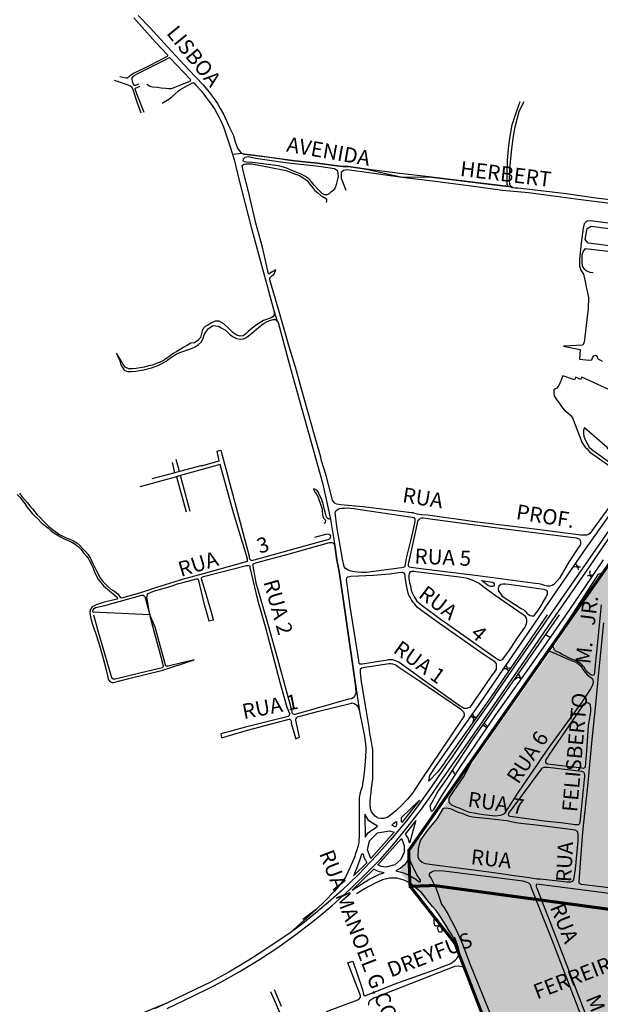
# Model space of a CAD drawing. Units: millimetres. Extents: x -47627 to 1932594, y -18725 to 20311.
# Drawn here: x 8969 to 9738, y 5975 to 7280 of the extents above; entities that cross this region are included whole.
import ezdxf

# ---------------------------------------------------------------- set-up
doc = ezdxf.new("R2010")
doc.units = ezdxf.units.MM
doc.linetypes.add('DASHDOTX2', pattern=[2, 1, -0.5, 0, -0.5])
for name, color, linetype in [('575TEXTORUAS', 253, 'DASHDOTX2'), ('BRS', 36, 'Continuous'), ('filtros ecologicos', 32, 'Continuous'), ('LOCALIDADES', 250, 'Continuous'), ('pERIMETRO', 1, 'Continuous'), ('rua rua', 252, 'Continuous'), ('RUAS', 253, 'Continuous')]:
    doc.layers.add(name, color=color, linetype=linetype)
doc.styles.add('ROMAND', font='romand')

msp = doc.modelspace()

# ---------------------------------------------------------------- hatches: boundary and pattern name
at = {"layer": 'filtros ecologicos'}
for color, points in [(31, [(9906.1, 6783.1), (9906.1, 6783.1), (9740.1, 6542.8), (9714.4, 6504.4), (9690.6, 6469.6), (9674.9, 6446.5), (9641.2, 6398.5), (9597.8, 6337.3), (9585.4, 6319.1), (9551.4, 6269.5), (9543.7, 6257.5), (9525.1, 6228.8), (9515.7, 6212), (9513.7, 6210.1), (9487.9, 6182.7), (9483.7, 6168.1), (9482.4, 6149.3), (9483.9, 6145), (9487.5, 6136.3), (9488.8, 6133.5), (9515, 6129.9), (9525, 6130.7), (9633.8, 6116.8), (9651.7, 6113.1), (9744.1, 6100.9), (9750.9, 6100.2), (9753.7, 6099.1), (9767.3, 6096.9), (9772.3, 6095.9), (9820, 6090.7), (9887.6, 6081.5), (9899.6, 6081), (9906.1, 6080.2), (9998.9, 6067.8), (10012.1, 6066.1), (10086.4, 6057), (10089.8, 6056.3), (10092.1, 6054.7), (10109.2, 6052.6), (10110.7, 6052.6), (10123.7, 6050.7), (10135.6, 6049), (10144, 6048.1), (10149.4, 6047.5), (10220.1, 6039.3), (10240.1, 6035.9), (10249.2, 6035.8), (10280.9, 6032.3), (10328.4, 6025.3), (10396.2, 6015.1), (10466.9, 6006.5), (10499, 6001.6), (10513.3, 5999.3), (10582.3, 5991.4), (10600.7, 5988), (10729.9, 5970.4), (10923.4, 5945.1), (10938.5, 5942.9), (11036.5, 5928.7), (11051.6, 5927.2), (11055.7, 5967.2), (11062.8, 6036.3), (11071.7, 6126.3), (11073.7, 6145.4), (11074.7, 6156), (11085.2, 6259.4), (11086.3, 6270.4), (11092.3, 6327.7), (11093.7, 6338), (11095.6, 6369.1), (11124.8, 6636.6)]), (44, [(11054.3, 5959.8), (11043.8, 5960.8), (11041.7, 5959.3), (9501.6, 6163), (9484, 6170.7), (9471.9, 6150.7), (9522.7, 6096), (9551.3, 6044.1), (9557.1, 6023.7), (9828.1, 5319.3), (9880.2, 5235.4), (9885, 5236), (9984.7, 5104.2), (10032.8, 4996.6), (10042.3, 4898.4), (10025.6, 4831.1), (10812.6, 4635.8), (10848.3, 4703.1), (10963.9, 5129.5), (10972.5, 5172.5), (10980, 5241.6)])]:
    msp.add_hatch(color=color, dxfattribs=at).paths.add_polyline_path(points)

# ---------------------------------------------------------------- linework, layer by layer
at = {"layer": 'BRS'}
for points in [[(9763.2, 6623.4), (9671.6, 6491.1), (9663.2, 6479), (9622.5, 6420.8), (9619.7, 6416.4), (9599, 6386.5), (9596.3, 6382.4), (9573.5, 6350), (9571.2, 6346.7), (9542.6, 6304.6), (9538.2, 6298.2), (9535.7, 6294.6), (9514.8, 6264.5), (9493.8, 6235.3), (9481.1, 6218.5), (9460.1, 6193), (9442, 6173), (9417.7, 6147.3), (9395.4, 6126), (9377.4, 6110.1), (9360.8, 6096.2), (9343.7, 6082.5), (9327.1, 6069.8), (9292.4, 6046.6), (9272.5, 6033.9), (9245.8, 6017.9), (9221.7, 6004.7), (9201.2, 5994.9), (9165.5, 5977.8), (9147.4, 5969.3)], [(9164.4, 5969.9), (9197.4, 5985.7), (9223.3, 5998.4), (9234.5, 6004.4), (9259.6, 6018.3), (9286.6, 6034.9), (9309.3, 6049.6), (9334.5, 6067.6), (9355.6, 6083.9), (9366.4, 6092.4), (9382.9, 6106.1), (9406.3, 6127.5), (9432.9, 6153.8), (9446.7, 6167.7), (9462.2, 6185.2), (9474.4, 6200.1), (9485.2, 6213.7), (9501, 6233.9), (9514.7, 6253.1), (9524.9, 6268.1), (9574.7, 6339.5), (9640.9, 6435.2), (9679.5, 6491.1), (9718.8, 6547.9), (9765.5, 6616)], [(9400.2, 6143.8), (9394.6, 6135.9), (9385.5, 6124.9), (9372.4, 6111.4), (9362.1, 6101.3), (9344.1, 6087.9)], [(9494, 6129.4), (9487.8, 6134.8), (9478.1, 6139.9), (9468.2, 6142.6), (9458.6, 6142.5), (9449.3, 6140.2), (9439.7, 6135.7), (9426.5, 6128.9), (9414.9, 6121.5)]]:
    msp.add_lwpolyline(points, dxfattribs=at)
for points in [[(9498.2, 6245.9), (9475.1, 6216), (9474.7, 6216.9), (9474.5, 6218.2), (9474.5, 6219.7), (9474.5, 6220.6), (9474.5, 6221.5), (9474.5, 6222.3), (9474.7, 6222.6)], [(9426.1, 6227), (9426.5, 6196.8), (9430.4, 6202.3), (9434.6, 6205.6), (9439, 6208.2), (9443, 6211.2), (9440.6, 6212.8), (9436.1, 6215.2), (9431.4, 6218.5), (9428.5, 6223)], [(9466.8, 6209.8), (9461.8, 6212.5), (9464.3, 6215.2), (9467.9, 6217.6), (9468, 6213.6)], [(9493.6, 6219), (9479.3, 6200.5), (9481.4, 6198.1), (9483, 6195.8), (9483.9, 6193.2), (9484.4, 6190.9), (9484.8, 6189.8), (9485.6, 6189.7), (9485.9, 6190.5), (9493.7, 6217.9), (9493.7, 6219)], [(9465, 6203.3), (9434.1, 6168.4), (9429.7, 6180), (9432.3, 6191.9), (9443, 6202.5), (9458.8, 6205.1)], [(9443.3, 6159.9), (9474.4, 6195), (9478.2, 6185.7), (9478.3, 6176.7), (9473.9, 6167), (9465.8, 6160.3), (9453.9, 6157), (9447.5, 6157.8)], [(9428.6, 6162.7), (9411.6, 6145.9), (9415.8, 6156.6), (9419.9, 6167.8), (9421.9, 6174.1), (9422.5, 6174.7), (9423.3, 6174.7), (9423.6, 6174.3), (9424.7, 6170.2), (9425.6, 6167.9), (9426.7, 6166.2), (9427.6, 6164.6)], [(9484.3, 6170.8), (9482.3, 6165.6), (9478.6, 6160.2), (9472.9, 6155.4), (9466.9, 6152.1), (9477.5, 6149.4), (9486.1, 6145.5), (9493.7, 6141.1), (9497.2, 6138), (9498.6, 6137.5), (9499.4, 6137.6), (9499.6, 6138.1), (9499.6, 6139.1), (9499.6, 6139.6), (9494.7, 6147), (9489.4, 6157.8), (9485.8, 6166.5)], [(9437.8, 6154.4), (9409.1, 6126.4), (9421.6, 6134.7), (9431.3, 6140.8), (9445.5, 6147.6), (9451.7, 6149.5), (9445.4, 6150.9), (9441, 6152.5)]]:
    msp.add_lwpolyline(points, close=True, dxfattribs=at)
at = {"layer": 'LOCALIDADES', "color": 9}
msp.add_lwpolyline([(9788.6, 7036.4), (9731.8, 7043.1), (9692.8, 7048.9), (9655.5, 7053.3), (9628.8, 7056.2), (9621.8, 7057), (9616.2, 7058.4), (9543.3, 7067.3), (9510.9, 7071.4), (9472.5, 7076), (9428.4, 7081.6), (9404.5, 7084.9), (9397, 7085.3), (9389.2, 7086), (9363.3, 7089.4), (9332.9, 7092.8), (9274.3, 7100.6), (9270.3, 7100.9), (9266.2, 7101.6), (9264.2, 7102.1), (9250.8, 7101.2), (9253.4, 7092.4), (9259.1, 7068.4), (9275.5, 7004.6), (9305.7, 6894.5), (9310, 6880.4), (9311.1, 6878.6), (9327.6, 6817.7), (9369.9, 6666.1), (9380.2, 6620.3), (9386.3, 6583.1), (9386.7, 6580.1), (9388.9, 6564.2), (9391.9, 6548.8), (9400.2, 6491.1), (9414.1, 6395.8), (9419.3, 6360.6), (9425.6, 6330.7), (9427, 6319.6), (9427.2, 6316.3), (9427.3, 6312.1), (9426.8, 6302.5), (9426.3, 6297.7), (9426, 6291.5), (9425.1, 6282.4), (9424.4, 6275.3), (9423.5, 6269.6), (9422.3, 6263.5), (9420.6, 6258.5), (9419.5, 6253.7), (9418.5, 6249), (9418.4, 6241), (9418.5, 6233.9), (9418.4, 6220.1), (9418.4, 6206.4), (9418.4, 6199.2), (9418.2, 6190.2), (9417.2, 6185.9), (9415.2, 6179.4), (9413.7, 6175), (9412.7, 6171), (9406.6, 6156.8), (9400.2, 6143.8), (9394.6, 6135.9), (9385.5, 6124.9), (9372.4, 6111.4), (9362.1, 6101.3), (9327.1, 6069.8), (9292.4, 6046.6), (9272.5, 6033.9), (9245.8, 6017.9), (9221.7, 6004.7), (9201.2, 5994.9), (9165.5, 5977.8), (9126.3, 5961.2)], dxfattribs=at)
at = {"layer": 'pERIMETRO', "color": 250, "const_width": 4}
for points in [[(9905.8, 6782.7), (11125.9, 6636.3), (11051.3, 5924.6), (9517.3, 6132.7), (9485.9, 6131.6), (9484.1, 6179), (9905.5, 6781.8)], [(11045.9, 5921.6), (10972.6, 5168.5), (10951.8, 5087.4), (10847.7, 4701.5), (10813.4, 4635.9), (10024.7, 4833.2), (10042.2, 4892.7), (10033.9, 4995.3), (9987.2, 5103.8), (9884.9, 5233.6), (9828.9, 5315.7), (9725.4, 5588.7), (9545.3, 6056.1), (9486.2, 6131.5)]]:
    msp.add_lwpolyline(points, dxfattribs=at)
at = {"layer": 'RUAS'}
for p, q in [((9713, 6510.2), (9735.6, 6544.9)), ((9735.6, 6544.9), (9738.6, 6546.5)), ((9700.5, 6491.1), (9713, 6510.2)), ((9739.1, 6504.3), (9737.8, 6491.1)), ((9684.8, 6467.3), (9700.5, 6491.1)), ((9737.8, 6491.1), (9733.8, 6450.7)), ((9735.8, 6414.8), (9742.7, 6480.8)), ((9674.9, 6451.8), (9684.8, 6467.3)), ((9643.2, 6406.6), (9669.6, 6443.5)), ((9669.6, 6443.5), (9674.9, 6451.8)), ((9669.6, 6443.5), (9679.5, 6439.5)), ((9676.3, 6446.7), (9674.9, 6451.8)), ((9677.1, 6444.7), (9676.3, 6446.7)), ((9678.9, 6443.1), (9677.1, 6444.7)), ((9683.6, 6440.8), (9678.9, 6443.1)), ((9733.8, 6450.7), (9729.5, 6411.8)), ((9679.5, 6439.5), (9685.1, 6437.1)), ((9687.5, 6438.5), (9683.6, 6440.8)), ((9685.1, 6437.1), (9691.1, 6434.1)), ((9692.3, 6436.3), (9687.5, 6438.5)), ((9691.1, 6434.1), (9696.1, 6432.1)), ((9696.2, 6434.3), (9692.3, 6436.3)), ((9696.1, 6432.1), (9700.8, 6430.4)), ((9701, 6432.2), (9696.2, 6434.3)), ((9700.8, 6430.4), (9705.9, 6428.6)), ((9705.1, 6430.8), (9701, 6432.2)), ((9707.8, 6429.3), (9705.1, 6430.8)), ((9705.9, 6428.6), (9712.2, 6423.8)), ((9710.8, 6427), (9707.8, 6429.3)), ((9713.5, 6424.9), (9710.8, 6427)), ((9712.2, 6423.8), (9714.9, 6419.4)), ((9716.4, 6421.8), (9713.5, 6424.9)), ((9714.9, 6419.4), (9717.6, 6415)), ((9718.3, 6419), (9716.4, 6421.8)), ((9720.8, 6415.3), (9718.3, 6419)), ((9613.2, 6364.1), (9643.2, 6406.6)), ((9717.6, 6415), (9721, 6411.2)), ((9724.2, 6412.5), (9720.8, 6415.3)), ((9721, 6411.2), (9724.6, 6408.9)), ((9727.5, 6411.1), (9724.2, 6412.5)), ((9724.6, 6408.9), (9727.7, 6406.5)), ((9729.5, 6411.8), (9727.5, 6411.1)), ((9727.7, 6406.5), (9728.3, 6402.6)), ((9731.5, 6368.1), (9735.8, 6414.8)), ((9724.9, 6393.3), (9713.2, 6375.6)), ((9727.6, 6398.1), (9724.9, 6393.3)), ((9728.3, 6402.6), (9727.6, 6398.1)), ((9713.2, 6375.6), (9670.4, 6317)), ((9727.1, 6326.3), (9731.5, 6368.1)), ((9596.4, 6338), (9613.2, 6364.1)), ((9581.1, 6319.1), (9596.4, 6338)), ((9721.4, 6264.3), (9727.1, 6326.3)), ((9570.5, 6302), (9581.1, 6319.1)), ((9670.4, 6317), (9659.2, 6300.6)), ((9556.9, 6277.2), (9570.5, 6302)), ((9659.2, 6300.6), (9655.2, 6294.3)), ((9655.2, 6294.3), (9629.2, 6256.5)), ((9542.4, 6256.1), (9556.9, 6277.2)), ((9714.8, 6203.5), (9721.4, 6264.3)), ((9537.5, 6244.9), (9537.8, 6248.2)), ((9537.8, 6248.2), (9539.9, 6251.9)), ((9539.9, 6251.9), (9542.4, 6256.1)), ((9629.2, 6256.5), (9611.6, 6229)), ((9537.9, 6242.7), (9537.5, 6244.9)), ((9541.4, 6239), (9537.9, 6242.7)), ((9547, 6236.5), (9541.4, 6239)), ((9552.4, 6234.5), (9547, 6236.5)), ((9558, 6232.1), (9552.4, 6234.5)), ((9564.7, 6229.3), (9558, 6232.1)), ((9571, 6228.4), (9564.7, 6229.3)), ((9577.4, 6227.3), (9571, 6228.4)), ((9583.6, 6226.1), (9577.4, 6227.3)), ((9590.7, 6225.5), (9583.6, 6226.1)), ((9599.7, 6224.7), (9590.7, 6225.5)), ((9605.3, 6225.3), (9599.7, 6224.7)), ((9608, 6226.1), (9605.3, 6225.3)), ((9610.4, 6227.7), (9608, 6226.1)), ((9611.6, 6229), (9610.4, 6227.7)), ((9711.7, 6162.7), (9714.8, 6203.5)), ((9709.9, 6137.4), (9711.7, 6162.7)), ((9709.9, 6136.5), (9709.9, 6137.4)), ((9710.3, 6135.4), (9709.9, 6136.5)), ((9711.5, 6134.5), (9710.3, 6135.4)), ((9713.1, 6134.1), (9711.5, 6134.5)), ((9774.4, 6126.8), (9713.1, 6134.1))]:
    msp.add_line(p, q, dxfattribs=at)
for points in [[(9120.1, 7282), (9148.6, 7250), (9164.7, 7233), (9164.7, 7231.6), (9164.4, 7231), (9140.6, 7218.3), (9120.6, 7208.9), (9118.3, 7207.6), (9116.8, 7206.5), (9114.9, 7205), (9113.2, 7203.5), (9112.4, 7202.8), (9111.4, 7202.1), (9109.5, 7201.9), (9101.4, 7204)], [(9126, 7285.2), (9141.6, 7268.6), (9169.5, 7238.2), (9192.9, 7213.3), (9211.8, 7193.3), (9219.8, 7183.4), (9226.3, 7174.8), (9230.8, 7168.4), (9234.3, 7161.9), (9238.8, 7154.2), (9243.4, 7144.7), (9247.3, 7135.9), (9252.3, 7126.1), (9254.4, 7117.6), (9257.6, 7109.5), (9262.2, 7102.6), (9266.2, 7101.6), (9270.3, 7100.9), (9274.3, 7100.6), (9296.2, 7097.7), (9332.9, 7092.8), (9363.3, 7089.4), (9389.2, 7086), (9397, 7085.3), (9404.5, 7084.9), (9428.4, 7081.6), (9475.4, 7071.1), (9510.9, 7071.4), (9543.3, 7067.3), (9589.9, 7061.5), (9616.2, 7058.4), (9615.7, 7059.4), (9614.7, 7061.2), (9614.7, 7063.6), (9614.6, 7075.9), (9614.9, 7092.5), (9616.3, 7109), (9618.2, 7122.7), (9621.3, 7140.4), (9627.3, 7158.9), (9631.9, 7171.1)], [(9137.4, 7194.1), (9140.7, 7192), (9142.5, 7191.1), (9144.9, 7190.5), (9151.5, 7190), (9156.1, 7189.4), (9162.3, 7188.8), (9166.6, 7188.4), (9168.3, 7188.3), (9170, 7188.5), (9171.5, 7188.8), (9185.3, 7194.7), (9194.7, 7198.2), (9195.3, 7199), (9195.4, 7199.7), (9195.2, 7200.3), (9194.8, 7200.7), (9168.3, 7228.7), (9167.6, 7229), (9167, 7229), (9156.8, 7223.9), (9125, 7207.9), (9118.8, 7204.3), (9118, 7203.2), (9117.3, 7202.1), (9117.5, 7200.6), (9118, 7198.2), (9118.8, 7195.5), (9119.5, 7193.1), (9120.6, 7192.8), (9122.1, 7192.8), (9127, 7194.6)], [(9129.8, 7155.9), (9124.7, 7170.4), (9118.9, 7188), (9118.4, 7189), (9117.5, 7190), (9114.6, 7192.1), (9106.6, 7194.9), (9094.4, 7199)], [(9157.6, 7168.9), (9166.5, 7174.4), (9170.3, 7177.4), (9174.2, 7180.7), (9179.1, 7185.5), (9180.8, 7186.8), (9187.4, 7190), (9191.9, 7192.7), (9197.6, 7195.9), (9199.5, 7195.9), (9202, 7193), (9209.7, 7184.7), (9215.8, 7176.7), (9222.4, 7167.8), (9226.8, 7161.3), (9233.2, 7150), (9234.5, 7147.3), (9238.7, 7137.5), (9243, 7125.5), (9248.1, 7110), (9253.4, 7092.4), (9259.1, 7068.4), (9275.5, 7004.6), (9305.7, 6894.5), (9305.9, 6891.4), (9305.9, 6888.5), (9304.1, 6885.9), (9302, 6884.5), (9292, 6881.3), (9281.2, 6874.4), (9271.7, 6866.4), (9268.5, 6863.3), (9264.9, 6861), (9260.9, 6860.5), (9256.3, 6861.5), (9251.1, 6865.1), (9245.8, 6870.7), (9239.3, 6876.7), (9233, 6880.2), (9227.6, 6880.3), (9222.9, 6878.2), (9219, 6875.2), (9214.7, 6873.1), (9211.1, 6869.1), (9209.7, 6863.9), (9208.3, 6858.7), (9204.8, 6854.5), (9200.5, 6851.6), (9195.5, 6851.2), (9191, 6848.4), (9186.3, 6845.6), (9181.3, 6842.7), (9177, 6839.9), (9172.3, 6837.2), (9167.8, 6833.9), (9163.7, 6831.1), (9159.5, 6828.2), (9154.8, 6826), (9149.7, 6824.2), (9144.7, 6822), (9139.4, 6820.9), (9133.8, 6819.2), (9128.6, 6818.2), (9123.3, 6817.5), (9118.3, 6817.3), (9113.3, 6816.9), (9108.5, 6819.5), (9105.5, 6823.6), (9102.1, 6830), (9097.2, 6837.7), (9099.7, 6831.1), (9101.4, 6827.5), (9102.9, 6822.5), (9107.2, 6815.5), (9111.6, 6813.5), (9117.2, 6813.6), (9122.7, 6814.1), (9127.8, 6814.8), (9133, 6815.6), (9138.2, 6817.3), (9143.4, 6818.6), (9148.5, 6820), (9153.4, 6821.9), (9158.2, 6824.4), (9162.9, 6827.1), (9167.2, 6830.6), (9171.5, 6833.4), (9176, 6836.4), (9180.9, 6838.8), (9186.2, 6840.7), (9191.3, 6842.4), (9196.4, 6844.2), (9201.3, 6846.4), (9205.8, 6849.1), (9209.7, 6853), (9211.9, 6857.8), (9213.6, 6862.8), (9216.2, 6867.1), (9219.2, 6870.3), (9223.7, 6873.6), (9225.1, 6874.5), (9232.1, 6873.8), (9235.9, 6871.6), (9241.9, 6867.8), (9246.7, 6863.1), (9251.5, 6859.5), (9256.1, 6857.2), (9261.6, 6856.6), (9265.5, 6856.7), (9269.2, 6858.6), (9276.2, 6864.4), (9284.8, 6871.4), (9289.7, 6875.4), (9292.8, 6877.7), (9296.6, 6879.7), (9300.1, 6881.1), (9304.6, 6882.5), (9307.5, 6882.3), (9310, 6880.4), (9311.1, 6878.6), (9327.6, 6817.7), (9369.9, 6666.1), (9380.2, 6620.3), (9379.7, 6619), (9378.6, 6618.1), (9377, 6618.7), (9375.4, 6620.8), (9374.3, 6624.2), (9372.9, 6628.5), (9371.7, 6634.2), (9370.4, 6639.5), (9368.5, 6645), (9366.4, 6648.9), (9364, 6654.1), (9362.4, 6656.4), (9360, 6657.9), (9358, 6658.1), (9359.4, 6654.4), (9360.6, 6652.7), (9362.4, 6650.5), (9364.4, 6646.5), (9367.9, 6636.7), (9369.1, 6632.8), (9369.7, 6628.8), (9369.8, 6623.8), (9371.4, 6619.3), (9374.1, 6616.5), (9373.7, 6613.3), (9371.6, 6612)], [(9134, 7156.7), (9125.3, 7178), (9121.8, 7187.6), (9121.9, 7188.3), (9122.4, 7188.8), (9128.3, 7191.6)], [(9788.6, 7036.4), (9731.8, 7043.1), (9692.8, 7048.9), (9655.5, 7053.3), (9628.8, 7056.2), (9625, 7056.5), (9621.8, 7057), (9619.7, 7058.4), (9618.5, 7059.9), (9618, 7061.4), (9618, 7063.2), (9617.7, 7065.7), (9617.6, 7068.5), (9618.4, 7086.3), (9620.2, 7104.4), (9622.5, 7122.5), (9625.1, 7137.5), (9627.8, 7147.6), (9630.6, 7157.9), (9634.2, 7166.3), (9637.2, 7171.1)], [(9757.5, 6644.8), (9723.9, 6598.8), (9722.4, 6597.6), (9719.7, 6596.8), (9717, 6596.6), (9714.3, 6596.6), (9711.6, 6596.8), (9708.9, 6597.2), (9650.9, 6604.6), (9571.8, 6614.5), (9509.3, 6623.1), (9501.4, 6623.8), (9498.4, 6624), (9495.1, 6624.5), (9492.2, 6625.4), (9489.9, 6626.2), (9487.8, 6626.2), (9423.9, 6634.2), (9393.8, 6637), (9391.7, 6637.3), (9389.1, 6637.9), (9386.8, 6638.8), (9385.3, 6640), (9384.1, 6641.6), (9383.2, 6643.3), (9382.9, 6645), (9374.9, 6675.9), (9368.8, 6695.3), (9367.6, 6700), (9359.5, 6729.4), (9341.5, 6792.1), (9340.5, 6796.6), (9334.1, 6819.1), (9326.3, 6845.1), (9313, 6891.4), (9300.2, 6935.1), (9300.4, 6937.8), (9303.1, 6940.6), (9305.5, 6942.2), (9308.2, 6948.1), (9302.2, 6945.3), (9299.7, 6942.8), (9298.3, 6942.9), (9290.3, 6978.2), (9281.5, 7010.1), (9271.8, 7052.1), (9264.8, 7079.3), (9263.7, 7086.6), (9265.9, 7088.1), (9268.8, 7088.5), (9276.7, 7088.5), (9321.9, 7080), (9327.5, 7077.6), (9333, 7075.3), (9339.4, 7073), (9344.4, 7070.2), (9349.5, 7066.5), (9352.9, 7062.2), (9356.6, 7057.5), (9360, 7053.1), (9363.3, 7050.5), (9367.1, 7047.2), (9369.8, 7045.3), (9375.2, 7042.3), (9375.1, 7039.6), (9374.6, 7037.5)], [(9401.5, 7053.2), (9397, 7064.8), (9395.1, 7068.8), (9394.9, 7072.4), (9395, 7075.6), (9395.3, 7078.1), (9397.6, 7080.4), (9402.3, 7081.1), (9422, 7078.5), (9475.4, 7071.1), (9522.5, 7065.4), (9566.9, 7059.3), (9608.2, 7053.9), (9642.6, 7050.6), (9665.9, 7047.6), (9712.1, 7041.4), (9761.7, 7035.1)], [(9773.1, 7006.8), (9724.3, 7013), (9720.4, 7012.5), (9719, 7011.7), (9716.6, 7009.3), (9715, 7003.6), (9712.5, 6983.5), (9710.1, 6962.4), (9710.1, 6953), (9711.9, 6947.9), (9715.7, 6942.3), (9717.8, 6932.6), (9719.3, 6925.7), (9720.8, 6918.1), (9722.1, 6911.4), (9721.8, 6897.2), (9717.3, 6859.3), (9716.4, 6852.3), (9714.6, 6848.3), (9688.9, 6846.9), (9711, 6842.6), (9710.3, 6829.7), (9723.2, 6828.5), (9726.7, 6829.1), (9727.7, 6831.6), (9729.2, 6834.1), (9731.7, 6835.1), (9733.7, 6834), (9734.3, 6830.9), (9740.4, 6827.1)], [(9763.9, 6978.4), (9721.6, 6983.5), (9717.7, 6988.6), (9720.4, 7002.8), (9725.7, 7006.1), (9782.8, 6998.6)], [(9728.2, 6944.3), (9724.4, 6944.5), (9719.9, 6946.4), (9718.6, 6947.4), (9717.2, 6948.8), (9714.3, 6953.3), (9713.7, 6957.8), (9713.7, 6962.7), (9713.8, 6968.4), (9715.2, 6972.1), (9718.4, 6976.3), (9763, 6971.1)], [(9770.3, 6780), (9713.2, 6806.1), (9711.8, 6802.9), (9705.3, 6806.1), (9703.7, 6802.3), (9688.4, 6807.7), (9684.8, 6798.9), (9682.8, 6795.2), (9680.4, 6791.4), (9678.3, 6790.6), (9676.5, 6789.2), (9676.5, 6785.3), (9676.9, 6781.4), (9679.5, 6776.8), (9682.8, 6772.7), (9686.6, 6767.3), (9690.2, 6762.6), (9695.1, 6758.3), (9698.5, 6755.6), (9701.6, 6751.4), (9703.6, 6745.1), (9713.8, 6719), (9715.5, 6716.5), (9717.7, 6713.5), (9720.5, 6711.3), (9724.2, 6706.7), (9733.6, 6699.9), (9761, 6680.7)], [(9209.8, 6688.8), (9233.1, 6695.4), (9230.4, 6708), (9235.5, 6709.4), (9272.7, 6569), (9272.9, 6567.1), (9273.2, 6565.4), (9274.5, 6563.9), (9275.6, 6563.5), (9276.4, 6563.2), (9375.2, 6590.4), (9377.3, 6591), (9379.3, 6592.1), (9380.7, 6593.4), (9380.8, 6595.9), (9378.9, 6597.6), (9375.9, 6598.1), (9359.4, 6593.7)], [(9174.5, 6679.5), (9171.3, 6693)], [(9180.4, 6681), (9176.2, 6697.1)], [(8968.6, 6652.2), (8972, 6648.1), (8975.8, 6643.7), (8979.3, 6639.6), (8982.4, 6635.5), (8985.7, 6631.6), (8988.9, 6627.5), (8992.3, 6623.8), (8996.1, 6620), (9000.2, 6615.9), (9003.6, 6612.1), (9007.6, 6608.2), (9011.8, 6604.6), (9016.6, 6601.4), (9021, 6598.3), (9025.9, 6595.6), (9030.5, 6593.3), (9035.2, 6591.3), (9040.3, 6589.3), (9044.8, 6586.5), (9048.6, 6583.1), (9052.3, 6579.1), (9056.1, 6575.1), (9059.7, 6571.2), (9062.4, 6566.8), (9063.5, 6564.1), (9065.7, 6559.3), (9067.8, 6554.8), (9070.3, 6550.2), (9072.7, 6545.7), (9075, 6540.8), (9078.1, 6536.7), (9082, 6532.4), (9085.6, 6528.8), (9089.8, 6525.1), (9094.3, 6522.7), (9099.4, 6518.6), (9100.8, 6516.2), (9102.5, 6514.1), (9104.4, 6513.7), (9128, 6520.5), (9150.7, 6528.1), (9162, 6531.5), (9173.5, 6534.8), (9184.6, 6538.4), (9212.5, 6546.2), (9267.7, 6561.4), (9269, 6561.8), (9270.6, 6562.5), (9270.7, 6565.2), (9252.1, 6626.2), (9234.3, 6690.3), (9181.8, 6675.6), (9176.5, 6674), (9127.9, 6660.6)], [(9210.5, 6688.9), (9180.4, 6681), (9174.5, 6679.5), (9144, 6671.3)], [(9176.5, 6674), (9189.5, 6627.7)], [(9194.9, 6628.1), (9181.8, 6675.6)], [(9667.5, 6491.1), (9619.4, 6421.2), (9616.1, 6416.5), (9591.8, 6381), (9533.3, 6298.5), (9531.3, 6295.3), (9522.4, 6283), (9510.6, 6270.8), (9512.3, 6278.3), (9520.3, 6291.1), (9582.6, 6380), (9610.2, 6420.3), (9612.7, 6424), (9641, 6465.3), (9658.7, 6491.1), (9662.7, 6497.1), (9664.8, 6500.5), (9716.1, 6575.1), (9774, 6656.7)], [(8965.4, 6650.8), (8969.2, 6647), (8972.4, 6643), (8975.7, 6638.6), (8978.6, 6634.4), (8981.8, 6629.7), (8985.3, 6625.5), (8989.3, 6621.7), (8993.2, 6617.9), (8997.4, 6613.7), (9001.6, 6610), (9006, 6606.3), (9010.2, 6603), (9014.3, 6599.9), (9018.6, 6597), (9023.1, 6594.4), (9027.8, 6591.9), (9033, 6589.6), (9038, 6587.3), (9042.3, 6584.8), (9046.7, 6581.3), (9050.3, 6577.6), (9053.4, 6573.3), (9056.9, 6569.5), (9059.6, 6566.4), (9061.4, 6562.9), (9064, 6557.7), (9066.1, 6553), (9068.2, 6548.1), (9070.4, 6543.2), (9073, 6538.6), (9076.3, 6533.9), (9079.9, 6529.6), (9085.1, 6525.2), (9090.4, 6520.9), (9095, 6517.1), (9098.1, 6514.5), (9098.3, 6513.1), (9097.6, 6512.2), (9079.7, 6507.4), (9070.3, 6504.5), (9066.8, 6502.9), (9065.1, 6501.8), (9063.8, 6500.2), (9062.5, 6498.1), (9061.9, 6495.3), (9061.9, 6493.2), (9062.3, 6491.1), (9063.1, 6486.3), (9065, 6479.7), (9069.2, 6467.2), (9073.6, 6453.6), (9078.9, 6435.3), (9083.3, 6418.4), (9086.1, 6406.5), (9087.1, 6404.5), (9088.8, 6402.7), (9091.3, 6401.6), (9093, 6401.6), (9113.3, 6406.8), (9158.7, 6418.1), (9199.9, 6431.6), (9183.6, 6427.7), (9165.7, 6423.1), (9163.5, 6423.1), (9162.4, 6423.3), (9148.2, 6475), (9141.2, 6491.1), (9065.7, 6494.9), (9065.8, 6496.5), (9066.3, 6497.9), (9067.7, 6499.6), (9069.5, 6501.1), (9081.5, 6503.8), (9130.8, 6517.4), (9132.5, 6517.2), (9133.9, 6516.6), (9134.6, 6515.7), (9141.2, 6491.1), (9137.2, 6514.7), (9137.7, 6516.1), (9138.1, 6518), (9139.2, 6519.7), (9147.6, 6522.9), (9162.1, 6527), (9171, 6529.7), (9178, 6532.4), (9184.8, 6534.2), (9203.3, 6539.1), (9204.4, 6539.1), (9205.2, 6538.5), (9212.6, 6506.8), (9217, 6491.1), (9219.3, 6483.1), (9225.8, 6484.4), (9223.8, 6491.1), (9216.4, 6517.4), (9209.9, 6539), (9209.9, 6540.3), (9210.4, 6541.1), (9212.4, 6541.9), (9269.2, 6556.7), (9270.4, 6556.7), (9272, 6556.7), (9273.1, 6556.4), (9273.8, 6555.2), (9273.8, 6553.9), (9283.9, 6511.3), (9289.7, 6491.1), (9294.9, 6472.9), (9313.6, 6402), (9322.9, 6368.8), (9326.1, 6360.4), (9326, 6357.7), (9324.4, 6356.5), (9322.6, 6356.3), (9268, 6342.4), (9235.4, 6333.5), (9236.2, 6328.5), (9270.5, 6338.4), (9325.7, 6353.2), (9326.8, 6353.1), (9327.6, 6352.3), (9328.3, 6350.4), (9328.3, 6347.9), (9334.7, 6327), (9339.4, 6329.3), (9334.6, 6351.5), (9334.7, 6353), (9335.2, 6354), (9335.9, 6355.2), (9336.9, 6356), (9338.5, 6356.7), (9340.4, 6357.1), (9363.5, 6363.3), (9408.4, 6374.4), (9409.4, 6374.5), (9412.1, 6374), (9415.2, 6371.6), (9417.7, 6367.9), (9418.8, 6363.8), (9419.3, 6360.6), (9425.6, 6330.7), (9427, 6319.6), (9427.2, 6316.3), (9427.3, 6312.1), (9426.8, 6302.5), (9426.3, 6297.7), (9426, 6291.5), (9425.1, 6282.4), (9424.4, 6275.3), (9423.5, 6269.6), (9422.3, 6263.5), (9420.6, 6258.5), (9419.5, 6253.7), (9418.5, 6249), (9418.4, 6243.7), (9418.5, 6238.2), (9418.5, 6233.9), (9418.4, 6220.1), (9418.3, 6208.9), (9418.4, 6203.9), (9418.4, 6199.2), (9418.2, 6190.2), (9417.2, 6185.9), (9415.2, 6179.4), (9413.7, 6175), (9412.7, 6171), (9406.6, 6156.8), (9400.2, 6143.8)], [(9683.5, 6491.1), (9610.6, 6386.8), (9587, 6352.5), (9568.1, 6325.7), (9534.4, 6274.6), (9523.2, 6258), (9512, 6237.7), (9513.6, 6231.5), (9515.6, 6231.6), (9517.6, 6233.5), (9527, 6250.3), (9553.3, 6291), (9599.7, 6358.8), (9643.1, 6420.1), (9676.8, 6468.1), (9692.5, 6491.1), (9716.3, 6525.9), (9742, 6564.3)], [(9701.8, 6554.1), (9702.6, 6555.3), (9704.3, 6555.2), (9706.4, 6555), (9707.1, 6554.7), (9708, 6554), (9708.7, 6550.8)], [(9705.2, 6559.1), (9705.8, 6558), (9706.5, 6556.9), (9707.8, 6556), (9708.5, 6555.6), (9709.8, 6555), (9711.5, 6554.8)], [(9724.6, 6549.5), (9723.6, 6546.5), (9724, 6544.9), (9725.2, 6543.9), (9727, 6543.9), (9728.9, 6544.5)], [(9726.5, 6541), (9725.5, 6542.1), (9724, 6543), (9721.6, 6543.5), (9720.7, 6542.5)], [(9066.7, 6491.1), (9071.8, 6472), (9090.4, 6408.1), (9091.5, 6407), (9092.9, 6406.5), (9094.3, 6406.5), (9095.5, 6406.5), (9129.9, 6414.7), (9158.1, 6421.3), (9158.7, 6421.8), (9159.3, 6423), (9159, 6425.1), (9153.6, 6445.4), (9148.4, 6464.3), (9141.2, 6491.1)], [(9665.4, 6465), (9672, 6461.3)], [(9610.2, 6420.3), (9612.6, 6420), (9613.7, 6419.7), (9615.4, 6418.6), (9616.1, 6416.5)], [(9613.3, 6424.9), (9612.7, 6424), (9614, 6421.9), (9615.4, 6420.6), (9617.6, 6421.1), (9619.4, 6421.2)], [(9624.5, 6406), (9627, 6407.4), (9629.4, 6408.8), (9631.8, 6407.5), (9633.1, 6406), (9630.7, 6410.7), (9629.3, 6412.9)], [(9569.3, 6348.9), (9570.5, 6353), (9570.4, 6353.8), (9567.7, 6356.2), (9565.8, 6356)], [(9568.8, 6360.3), (9569.3, 6357.4), (9571.9, 6355.6), (9574.7, 6356.6)], [(9582.2, 6344.3), (9583.9, 6344.5), (9586.3, 6343), (9587.3, 6340.6), (9588.1, 6343.7), (9584.3, 6347.5)], [(9541.8, 6285.4), (9545.6, 6279.1)], [(9717.2, 5947.6), (9698, 5998.2), (9675.7, 6055.9), (9647.2, 6128.3), (9645.2, 6133.4), (9643.1, 6135.6), (9641.1, 6136.5), (9635.7, 6138.3), (9526.9, 6152.3), (9516.9, 6151.5), (9514.3, 6150.3), (9511.2, 6148.1), (9511.1, 6145.4), (9513.2, 6142.7), (9515.7, 6138.5), (9520, 6129.6), (9522.8, 6122.7), (9525.3, 6114.8), (9527.7, 6107.9), (9530.9, 6103.1), (9536.3, 6094.3), (9540.8, 6085.7), (9547.2, 6073), (9555.6, 6054.3), (9564.8, 6030.4), (9595.1, 5955)], [(9375.2, 5965.9), (9416.6, 5981.3), (9419.1, 5982.9), (9420.3, 5984.6), (9420.1, 5987.1), (9419.3, 5989.4), (9403.6, 6030.3), (9410.2, 6032.5), (9422.7, 5996.1), (9423.7, 5990.6), (9424.9, 5987.4), (9426, 5986.4), (9442.1, 5992.9), (9465, 6001.9), (9516.9, 6020.6), (9539.9, 6029.6), (9545.6, 6033.7), (9549.1, 6037.9), (9551.2, 6041.1), (9551.6, 6044.2), (9550.7, 6048), (9542, 6066), (9537.9, 6072.6), (9533.1, 6080.2), (9530.3, 6084.9), (9525.3, 6092.6), (9520.6, 6099.6), (9515.8, 6105), (9509.6, 6112.5), (9504.5, 6119.2), (9500.5, 6123.8), (9494, 6129.4)], [(9583.9, 5958.2), (9560.9, 6015.2), (9557.4, 6023.8), (9555.4, 6024.9), (9549.4, 6026), (9544.8, 6025.4), (9541.8, 6024), (9487.4, 6003), (9438, 5983.5), (9432.4, 5979.9), (9430.9, 5977.1), (9430.9, 5974.3)], [(9301.3, 5992.2), (9320.5, 5947.6)], [(9305.8, 5994.8), (9315, 5972.7)]]:
    msp.add_lwpolyline(points, dxfattribs=at)
for points in [[(9384.2, 7053.5), (9381.1, 7051.2), (9378.7, 7049.1), (9376.2, 7047.5), (9372.6, 7047.7), (9369.5, 7049.5), (9367, 7052), (9363.5, 7055.5), (9359.1, 7060.2), (9355.6, 7064.6), (9351.8, 7068.6), (9346.5, 7072.5), (9341.6, 7075.1), (9334.9, 7077.7), (9329.5, 7080), (9323.6, 7082.5), (9318.2, 7084.1), (9311.9, 7085.8), (9277.3, 7090.5), (9269.3, 7091), (9266.1, 7091.3), (9264.9, 7092.6), (9265.5, 7095.1), (9267.5, 7097.5), (9272, 7098.5), (9281.3, 7096), (9320.9, 7090.3), (9365.3, 7085.4), (9385.7, 7082.5), (9388.7, 7080.8), (9389.6, 7078.8), (9390.4, 7075.9), (9390.5, 7072.3), (9389.6, 7068.4), (9388.2, 7061.4), (9386.6, 7057)], [(9757, 6693.3), (9756.9, 6696.4), (9756, 6699.7), (9753.3, 6704), (9749.6, 6709.3), (9747, 6712.9), (9717.1, 6739.1), (9715.7, 6735.7), (9715.4, 6731.5), (9715.9, 6727.7), (9717.7, 6722.9), (9720.4, 6718.2), (9723.3, 6713.4), (9726.5, 6710.3), (9753, 6691.4), (9754.7, 6691.1), (9756, 6691.6)], [(9480.9, 6566.3), (9479.2, 6555.5), (9478.5, 6554.4), (9476.9, 6553.8), (9474.6, 6553.4), (9427.7, 6547.4), (9425.1, 6547.2), (9421.7, 6547.2), (9416.8, 6547.6), (9412.3, 6548.1), (9407.9, 6548.9), (9403.9, 6550.6), (9400.6, 6552.5), (9398.6, 6555.1), (9397.8, 6559.1), (9397, 6562.6), (9389, 6608.4), (9386.8, 6626.9), (9388, 6629.3), (9390.4, 6631.4), (9392.9, 6632.3), (9395.6, 6632.5), (9398.9, 6632.6), (9403, 6632.9), (9407.1, 6632.7), (9411.5, 6632), (9415.1, 6631.6), (9419.7, 6630.9), (9488.7, 6620.6), (9490.8, 6620), (9492.1, 6618.6), (9492.3, 6616.9), (9492.2, 6615.1), (9491.8, 6612.8), (9491.4, 6610.5), (9486.4, 6589.4)], [(9683.9, 6540), (9676.5, 6531.2), (9674, 6529.9), (9671.1, 6529.2), (9667.9, 6529.2), (9664.2, 6530.1), (9660.5, 6531.2), (9656.4, 6532.1), (9652.1, 6532.8), (9648.3, 6533.1), (9575.6, 6542.9), (9500.3, 6552), (9487.4, 6553.9), (9485.1, 6554.5), (9483.9, 6555.9), (9483.8, 6558.1), (9484.2, 6560.8), (9485, 6563.9), (9496.8, 6616.7), (9498.2, 6617.8), (9499.6, 6619.1), (9501.4, 6619.6), (9503.8, 6619.6), (9506.5, 6619.4), (9509.5, 6619), (9591.5, 6607.8), (9674.5, 6597.1), (9705.7, 6593.1), (9708.5, 6592.4), (9710.2, 6591.5), (9711, 6589.9), (9711.7, 6587.5), (9711.7, 6585.1), (9711, 6583.5), (9709.5, 6581.1), (9696.4, 6561.8)], [(9391.9, 6548.8), (9388.9, 6564.2), (9386.7, 6580.1), (9386.3, 6583.1), (9385, 6585.8), (9383.2, 6586.8), (9380.6, 6586.7), (9378.9, 6586.6), (9319.1, 6569.8), (9282.6, 6560.1), (9281.2, 6559.6), (9279.2, 6559), (9277.6, 6558.3), (9277.5, 6556.9), (9277.5, 6555.6), (9281.8, 6533.7), (9293.9, 6491.1), (9297.4, 6478.9), (9310.4, 6432.8), (9329.2, 6363.7), (9329.5, 6362), (9329.8, 6360.8), (9330.6, 6360), (9332.1, 6359.5), (9333.7, 6359.5), (9359.1, 6366.9), (9404.9, 6379.8), (9408.2, 6380.6), (9410.7, 6381.6), (9412.2, 6382.8), (9413.4, 6384.9), (9414.4, 6387.4), (9414.4, 6390), (9414.2, 6393.3), (9414.1, 6395.8), (9400.2, 6491.1)], [(9509, 6491.1), (9504.5, 6494.4), (9501.6, 6496.5), (9499, 6498.7), (9495.8, 6501.1), (9492.1, 6505.5), (9490, 6507.7), (9487.7, 6510.9), (9486, 6514.5), (9484.4, 6517.1), (9483.4, 6519.9), (9482.5, 6524), (9481.7, 6527.8), (9479.4, 6540.5), (9479.3, 6542.9), (9478.9, 6545), (9477.9, 6546.4), (9476.5, 6547.4), (9474.2, 6547.4), (9458.8, 6545.2), (9437.7, 6543.3), (9407.4, 6541.8), (9405.5, 6541.7), (9403.1, 6541.1), (9401.6, 6539.9), (9401.3, 6538), (9406.3, 6502.2), (9408.1, 6491.1), (9417.6, 6430.6), (9417.7, 6428.9), (9418.2, 6427.2), (9419.1, 6426.3), (9421.1, 6426.3), (9423.1, 6426.3), (9447.4, 6430.2), (9450.8, 6430.6), (9454.2, 6431.3), (9457.2, 6432), (9459.7, 6432.2), (9462.2, 6432.1), (9464.8, 6431.2), (9467.3, 6430.2), (9469.5, 6429.4), (9471.3, 6428.4), (9495.1, 6411.4), (9500.5, 6407.5), (9549.4, 6372.4), (9551.5, 6371.1), (9554.4, 6369.2), (9556.9, 6367.8), (9559.1, 6367.6), (9561.6, 6367.6), (9563.8, 6368.4), (9565.5, 6369.1), (9566.7, 6370.6), (9568.2, 6372.6), (9570, 6375.2), (9571.5, 6377.7), (9584.5, 6396.4), (9594.8, 6411.4), (9597.6, 6415), (9599.1, 6417.2), (9600.2, 6419.3), (9600.5, 6421.4), (9600.5, 6424.3), (9600.2, 6426.3), (9599, 6428.2), (9597.4, 6429.5), (9578.2, 6442.3), (9520.6, 6482.8)], [(9635.7, 6491.1), (9598.4, 6516.7), (9583.9, 6527.6), (9580.2, 6530.5), (9577.3, 6532.7), (9573.7, 6534.7), (9569.4, 6536.7), (9565.5, 6538.2), (9561.8, 6539.5), (9557.1, 6540.2), (9551.5, 6541.2), (9493.4, 6548.1), (9491, 6548.6), (9488.4, 6548.8), (9486.2, 6548.2), (9484.6, 6546.2), (9484.2, 6543.5), (9484.3, 6539.1), (9485.3, 6533.8), (9486.4, 6529.5), (9487.5, 6523.9), (9488.9, 6520.3), (9490.4, 6516.7), (9492.1, 6513.8), (9493.7, 6511.4), (9494.8, 6509.4), (9499.3, 6505.7), (9501.8, 6503.8), (9518.8, 6491.1), (9522.8, 6488.2), (9527.5, 6484.7), (9531.3, 6481.9), (9600.4, 6433.4), (9602.2, 6432.3), (9604.4, 6431.3), (9606, 6431.2), (9607.6, 6431.5), (9608.7, 6432.5), (9615.1, 6440.7), (9616.8, 6443.2), (9619.2, 6447.2), (9627.4, 6459.5), (9637.9, 6474.6), (9639.1, 6477), (9640.7, 6481.2), (9640.7, 6484.1), (9640.1, 6486.7), (9638.9, 6489)], [(9590, 6529.8), (9580.5, 6536.7), (9594.9, 6534.6), (9596.5, 6533.6), (9597.2, 6532.1), (9597.3, 6530.7), (9597.1, 6529.8), (9596.2, 6529.1), (9594.9, 6528.8), (9593.8, 6528.8), (9592.9, 6528.8)], [(9656, 6497.9), (9658.9, 6502.7), (9660.8, 6506), (9665.5, 6514.2), (9666.8, 6515.9), (9667.8, 6518), (9667.8, 6519.9), (9667.7, 6521.7), (9667.5, 6523), (9663.3, 6524.9), (9659.5, 6525.4), (9619.6, 6531), (9616.9, 6531.5), (9612.9, 6531.9), (9608.7, 6531.9), (9605.9, 6531.6), (9603.6, 6529.3), (9602.5, 6526.2), (9602.9, 6522.6), (9605.4, 6519.9), (9608, 6516.1), (9633.2, 6499.6), (9636, 6498.1), (9638.4, 6496), (9640.5, 6493.6), (9642.8, 6491.6), (9643.7, 6491.1), (9645, 6490.4), (9647.2, 6489.7), (9648.9, 6489.7), (9650.2, 6490), (9651, 6491.1)], [(9555.5, 6354.1), (9499.8, 6271.4), (9489.2, 6255.1), (9482, 6246.5), (9474.6, 6238.6), (9467, 6231.7), (9461.7, 6227.3), (9456.3, 6223.3), (9451.3, 6221.4), (9447.1, 6221.3), (9443.5, 6221.9), (9439.8, 6224.5), (9436.9, 6227.5), (9434.9, 6230.5), (9433.6, 6234.3), (9432.9, 6239.2), (9432.9, 6243.7), (9433.7, 6250), (9434.4, 6255.3), (9435, 6261.5), (9436.6, 6273.9), (9436.7, 6278.1), (9436.8, 6283.5), (9436.7, 6291.2), (9436.7, 6298.1), (9436.7, 6305.4), (9436.4, 6312.5), (9435.4, 6320.3), (9432.8, 6334.5), (9431.6, 6341.9), (9426.7, 6371), (9421.7, 6402.5), (9420.2, 6414.5), (9420.2, 6417.2), (9420.3, 6419.7), (9421.9, 6421), (9424.4, 6421.6), (9426, 6421.9), (9458.3, 6426.8), (9460.3, 6426.8), (9462.8, 6426.5), (9465.6, 6425.4), (9467.5, 6424.6), (9469.3, 6423.3), (9471, 6422.1), (9472.4, 6421.1), (9501.3, 6401.7), (9552.5, 6366.7), (9555.5, 6364.1), (9556.6, 6362.7), (9557.3, 6361.4), (9557.5, 6360.1), (9557.6, 6358.6), (9557.4, 6357.4), (9556.6, 6356.3), (9555.7, 6354.6)], [(9713.2, 6288), (9668, 6293.6), (9665.7, 6294.8), (9665.6, 6297.4), (9666.1, 6299.8), (9667.7, 6301.9), (9669.9, 6304.9), (9714.6, 6370.7), (9715.5, 6372.2), (9716.9, 6373.8), (9719, 6374.8), (9721.5, 6375), (9723.7, 6373.8), (9724.6, 6371.4), (9724.7, 6366.6), (9724.8, 6365.5), (9724.7, 6362.7), (9721.9, 6344), (9719.7, 6311), (9717.9, 6289.8), (9717.3, 6288.4), (9715.3, 6287.9)], [(9663.6, 6218.1), (9618.4, 6223.9), (9616.6, 6225.1), (9616.4, 6227.6), (9617.5, 6229.7), (9619.6, 6232.3), (9661.2, 6288.5), (9663.6, 6289.3), (9666.1, 6289.6), (9669.1, 6289.4), (9672.3, 6289), (9712.8, 6284.2), (9715.4, 6283.3), (9716.5, 6281.4), (9717, 6278.9), (9717, 6276.6), (9716.6, 6273.4), (9710.7, 6215.7), (9709.9, 6214.1), (9708.9, 6213.2), (9707.2, 6213.2), (9704.7, 6213.2), (9685.4, 6215.9)], [(9580.7, 6151.6), (9515.4, 6159.9), (9506.3, 6161.4), (9501.9, 6163.1), (9498.4, 6166.2), (9496.7, 6170.4), (9497, 6181.6), (9498.5, 6187.4), (9500, 6193.3), (9509, 6205.5), (9521.9, 6220.9), (9527.7, 6230.6), (9530.2, 6235.2), (9534.6, 6235.7), (9540.5, 6234.3), (9548.3, 6230.5), (9554.6, 6228.7), (9563, 6225.2), (9568.5, 6223.7), (9586.3, 6221.9), (9602.3, 6220.1), (9609.5, 6219.4), (9614.4, 6218.7), (9620, 6217.4), (9625.8, 6216.2), (9632.4, 6215.5), (9656.7, 6212.5), (9694.9, 6207.7), (9704.1, 6206.6), (9707.1, 6204.5), (9708.1, 6200.8), (9708.3, 6197.2), (9708, 6191.8), (9704.7, 6154.5), (9702.5, 6140.4), (9700.6, 6138), (9698.2, 6137), (9694.1, 6137), (9658, 6140.9), (9653.8, 6141.1), (9648.9, 6141.8), (9643.5, 6142.9), (9620.8, 6146.1), (9606.2, 6148.3)], [(9653.8, 6129.1), (9674.1, 6077.3), (9698.8, 6012.9), (9725.8, 5942.6), (9729.9, 5936.1), (9733, 5933), (9815.4, 5965.2), (9816.5, 5967), (9816.5, 5969.4), (9815.6, 5972.4), (9814.2, 5976.2), (9757.1, 6118.4), (9755.6, 6120.6), (9752.8, 6121.7), (9746, 6122.4), (9653.6, 6134.6), (9652.9, 6133.5), (9653, 6131)], [(9524.5, 6083.1), (9523.5, 6085.7), (9522, 6088), (9519.7, 6089.4), (9517.6, 6089.2), (9517.4, 6086.6), (9517.3, 6083.4), (9518.3, 6080.4), (9520.1, 6079.4), (9521.4, 6079.4), (9524.3, 6080.2)], [(9525.2, 6078.7), (9523, 6077.9), (9521.7, 6076.7), (9522.5, 6074.9), (9523.1, 6072.4), (9524.7, 6071.3), (9527.3, 6071.3), (9528.6, 6072), (9528.7, 6073.8), (9528, 6075.5), (9526.9, 6077), (9525.9, 6078.1)]]:
    msp.add_lwpolyline(points, close=True, dxfattribs=at)

# ---------------------------------------------------------------- texts
at = {"layer": '575TEXTORUAS', "style": 'ROMAND'}
for s, rotation, p in [('AVENIDA', 350, (9321.4, 7105.1)), ('HERBERT', 353, (9551.4, 7072.7)), ('RUA', 351, (9474.9, 6640.6)), ('PROF.', 351, (9625.4, 6618.2)), ('3', 17, (9286.7, 6572.1)), ('RUA', 17, (9182.5, 6541.3)), ('RUA 5', 357.484, (9491.5, 6559.2)), ('RUA 2', 285.7849, (9291.5, 6535)), ('RUA', 323, (9495.8, 6515.5)), ('JR.', 83, (9730.4, 6476.4)), ('4', 318, (9564.8, 6464.4)), ('RUA 1', 324.1663, (9462.3, 6442.3)), ('M.', 84, (9724.7, 6425.5)), ('RUA 1', 10.9604, (9265.7, 6353)), ('FELISBERTO', 85, (9707.1, 6229.5)), ('RUA 6', 56.7348, (9629.3, 6265.9)), ('RUA 7', 351.7809, (9561.4, 6237.4)), ('RUA', 87, (9699.1, 6136.8)), ('RUA MANOEL G.COSTA', 291.0094, (9365.3, 6175.2)), ('RUA', 354, (9565.7, 6161)), ('RUA', 292, (9671, 6103.9)), ('DREYFUS', 21, (9460.5, 6010.7)), ('FERREIRA', 21, (9654.1, 5981.7)), ('MATEUS', 292, (9718.3, 5983.4))]:
    msp.add_text(s, height=20, rotation=rotation, dxfattribs=at).set_placement(p)
at = {"layer": 'rua rua', "style": 'ROMAND'}
msp.add_text('LISBOA', height=20, rotation=309.1749, dxfattribs=at).set_placement((9162.4, 7261.4))

doc.saveas('drawing.dxf')
